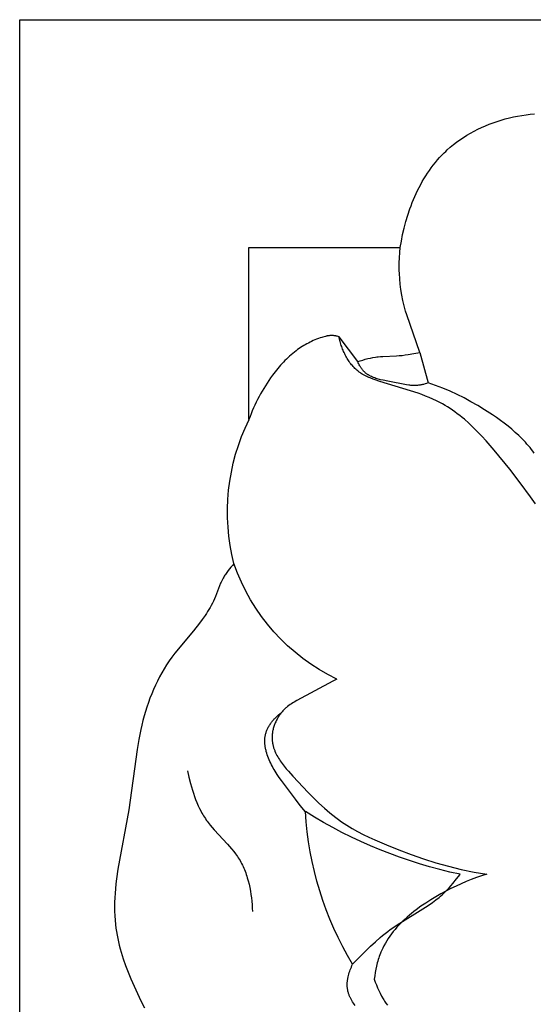
# Model space of a CAD drawing. Extents: x 1.1 to 21.7, y 0.6 to 17.6.
# Drawn here: x 3.9 to 4.8, y 8.3 to 10 of the extents above; entities that cross this region are included whole.
import ezdxf

# ---------------------------------------------------------------- set-up
doc = ezdxf.new("R2010")
doc.units = 0
doc.header["$MEASUREMENT"] = 0
doc.layers.get('0').update_dxf_attribs({"lineweight": 25})

# ---------------------------------------------------------------- blocks, each defined once
blk = doc.blocks.new('ROSGV282-Front')
for p, q in [((1.9685, 3.937), (-1.9685, 3.937)), ((1.9685, 0), (1.9685, 3.937)), ((1.0495, 3.7668), (1.0419, 3.7676)), ((1.057, 3.7659), (1.0495, 3.7668)), ((1.0646, 3.7648), (1.057, 3.7659)), ((1.0721, 3.7634), (1.0646, 3.7648)), ((1.0795, 3.7619), (1.0721, 3.7634)), ((1.087, 3.7602), (1.0795, 3.7619)), ((1.0943, 3.7583), (1.087, 3.7602)), ((1.1016, 3.7563), (1.0943, 3.7583)), ((1.1089, 3.754), (1.1016, 3.7563)), ((1.116, 3.7515), (1.1089, 3.754)), ((1.1231, 3.7489), (1.116, 3.7515)), ((1.1301, 3.746), (1.1231, 3.7489)), ((1.137, 3.743), (1.1301, 3.746)), ((1.1438, 3.7398), (1.137, 3.743)), ((1.1505, 3.7364), (1.1438, 3.7398)), ((1.157, 3.7328), (1.1505, 3.7364)), ((1.1634, 3.729), (1.157, 3.7328)), ((1.1697, 3.7251), (1.1634, 3.729)), ((1.1759, 3.7209), (1.1697, 3.7251)), ((1.1819, 3.7166), (1.1759, 3.7209)), ((1.1877, 3.7121), (1.1819, 3.7166)), ((1.1934, 3.7074), (1.1877, 3.7121)), ((1.1989, 3.7026), (1.1934, 3.7074)), ((1.2016, 3.7), (1.1989, 3.7026)), ((1.2043, 3.6975), (1.2016, 3.7)), ((1.2084, 3.6933), (1.2043, 3.6975)), ((1.2125, 3.689), (1.2084, 3.6933)), ((1.2164, 3.6845), (1.2125, 3.689)), ((1.2202, 3.68), (1.2164, 3.6845)), ((1.2239, 3.6754), (1.2202, 3.68)), ((1.2275, 3.6706), (1.2239, 3.6754)), ((1.231, 3.6658), (1.2275, 3.6706)), ((1.2343, 3.6609), (1.231, 3.6658)), ((1.2376, 3.6559), (1.2343, 3.6609)), ((1.2407, 3.6508), (1.2376, 3.6559)), ((1.2437, 3.6457), (1.2407, 3.6508)), ((1.2466, 3.6404), (1.2437, 3.6457)), ((1.2494, 3.6351), (1.2466, 3.6404)), ((1.2521, 3.6298), (1.2494, 3.6351)), ((1.2547, 3.6243), (1.2521, 3.6298)), ((1.2572, 3.6189), (1.2547, 3.6243)), ((1.2595, 3.6133), (1.2572, 3.6189)), ((1.2618, 3.6078), (1.2595, 3.6133)), ((1.264, 3.6021), (1.2618, 3.6078)), ((1.2661, 3.5965), (1.264, 3.6021)), ((1.2699, 3.585), (1.2661, 3.5965)), ((1.2734, 3.5735), (1.2699, 3.585)), ((1.2764, 3.5619), (1.2734, 3.5735)), ((1.2791, 3.5503), (1.2764, 3.5619)), ((1.2814, 3.5386), (1.2791, 3.5503)), ((1.2834, 3.527), (1.2814, 3.5386)), ((1.5557, 3.527), (1.2834, 3.527)), ((1.2843, 3.5178), (1.2834, 3.527)), ((1.285, 3.5086), (1.2843, 3.5178)), ((1.5557, 3.2171), (1.5557, 3.527)), ((1.2853, 3.4994), (1.285, 3.5086)), ((1.2853, 3.4902), (1.2853, 3.4994)), ((1.2844, 3.4705), (1.285, 3.4804)), ((1.285, 3.4804), (1.2852, 3.4853)), ((1.2852, 3.4853), (1.2853, 3.4902)), ((1.2821, 3.451), (1.2834, 3.4607)), ((1.2834, 3.4607), (1.2844, 3.4705)), ((1.2786, 3.4316), (1.2805, 3.4413)), ((1.2805, 3.4413), (1.2821, 3.451)), ((1.2738, 3.4125), (1.2763, 3.422)), ((1.2763, 3.422), (1.2786, 3.4316)), ((1.2484, 3.3378), (1.2717, 3.4056)), ((1.2717, 3.4056), (1.2738, 3.4125)), ((1.401, 3.3679), (1.4018, 3.368)), ((1.4018, 3.368), (1.4026, 3.3681)), ((1.4026, 3.3681), (1.4035, 3.3682)), ((1.4035, 3.3682), (1.4043, 3.3683)), ((1.4043, 3.3683), (1.4051, 3.3683)), ((1.4051, 3.3683), (1.406, 3.3684)), ((1.406, 3.3684), (1.4068, 3.3684)), ((1.4068, 3.3684), (1.4079, 3.3683)), ((1.4079, 3.3683), (1.4091, 3.3683)), ((1.4091, 3.3683), (1.4102, 3.3682)), ((1.4102, 3.3682), (1.4113, 3.3681)), ((1.4113, 3.3681), (1.4125, 3.368)), ((1.3598, 3.3215), (1.3936, 3.3663)), ((1.3888, 3.3485), (1.3896, 3.3507)), ((1.3896, 3.3507), (1.3903, 3.3529)), ((1.3903, 3.3529), (1.3909, 3.3551)), ((1.3909, 3.3551), (1.3916, 3.3574)), ((1.3916, 3.3574), (1.3921, 3.3596)), ((1.3921, 3.3596), (1.3927, 3.3618)), ((1.3927, 3.3618), (1.3932, 3.364)), ((1.3932, 3.364), (1.3936, 3.3663)), ((1.3936, 3.3663), (1.3952, 3.3667)), ((1.3952, 3.3667), (1.3969, 3.3671)), ((1.3969, 3.3671), (1.3985, 3.3675)), ((1.3985, 3.3675), (1.3993, 3.3677)), ((1.3993, 3.3677), (1.4002, 3.3678)), ((1.4002, 3.3678), (1.401, 3.3679)), ((1.4125, 3.368), (1.4136, 3.3678)), ((1.4136, 3.3678), (1.4147, 3.3676)), ((1.4147, 3.3676), (1.4158, 3.3674)), ((1.4158, 3.3674), (1.4169, 3.3671)), ((1.4169, 3.3671), (1.418, 3.3669)), ((1.418, 3.3669), (1.4203, 3.3663)), ((1.4203, 3.3663), (1.4225, 3.3657)), ((1.4225, 3.3657), (1.4246, 3.365)), ((1.4246, 3.365), (1.4278, 3.364)), ((1.4278, 3.364), (1.4308, 3.3629)), ((1.4308, 3.3629), (1.4339, 3.3617)), ((1.4339, 3.3617), (1.4369, 3.3605)), ((1.4369, 3.3605), (1.4399, 3.3592)), ((1.4399, 3.3592), (1.4429, 3.3578)), ((1.4429, 3.3578), (1.4458, 3.3564)), ((1.4458, 3.3564), (1.4487, 3.3549)), ((1.4487, 3.3549), (1.4516, 3.3534)), ((1.4516, 3.3534), (1.4544, 3.3518)), ((1.4544, 3.3518), (1.4572, 3.3502)), ((1.2484, 3.3378), (1.2331, 3.2831)), ((1.2588, 3.3359), (1.2484, 3.3378)), ((1.2693, 3.3341), (1.2588, 3.3359)), ((1.2745, 3.3334), (1.2693, 3.3341)), ((1.2798, 3.3327), (1.2745, 3.3334)), ((1.2851, 3.3322), (1.2798, 3.3327)), ((1.3813, 3.3313), (1.3824, 3.3334)), ((1.3824, 3.3334), (1.3834, 3.3355)), ((1.3834, 3.3355), (1.3844, 3.3376)), ((1.3844, 3.3376), (1.3854, 3.3398)), ((1.3854, 3.3398), (1.3863, 3.3419)), ((1.3863, 3.3419), (1.3872, 3.3441)), ((1.3872, 3.3441), (1.388, 3.3463)), ((1.388, 3.3463), (1.3888, 3.3485)), ((1.4572, 3.3502), (1.46, 3.3484)), ((1.46, 3.3484), (1.4627, 3.3467)), ((1.4627, 3.3467), (1.4654, 3.3449)), ((1.4654, 3.3449), (1.4681, 3.343)), ((1.4681, 3.343), (1.4707, 3.3411)), ((1.4707, 3.3411), (1.4737, 3.3387)), ((1.4737, 3.3387), (1.4767, 3.3363)), ((1.4767, 3.3363), (1.4797, 3.3338)), ((1.4797, 3.3338), (1.4825, 3.3313)), ((1.2904, 3.3318), (1.2851, 3.3322)), ((1.315, 3.3307), (1.2904, 3.3318)), ((1.3191, 3.3305), (1.315, 3.3307)), ((1.3232, 3.3301), (1.3191, 3.3305)), ((1.3255, 3.3298), (1.3232, 3.3301)), ((1.3279, 3.3295), (1.3255, 3.3298)), ((1.3325, 3.3287), (1.3279, 3.3295)), ((1.3371, 3.3278), (1.3325, 3.3287)), ((1.3417, 3.3268), (1.3371, 3.3278)), ((1.3463, 3.3256), (1.3417, 3.3268)), ((1.3508, 3.3243), (1.3463, 3.3256)), ((1.3553, 3.323), (1.3508, 3.3243)), ((1.3598, 3.3215), (1.3553, 3.323)), ((1.3561, 3.3138), (1.3571, 3.3157)), ((1.3571, 3.3157), (1.358, 3.3176)), ((1.358, 3.3176), (1.3589, 3.3195)), ((1.3589, 3.3195), (1.3598, 3.3215)), ((1.3696, 3.3142), (1.3711, 3.3159)), ((1.3711, 3.3159), (1.3725, 3.3177)), ((1.3725, 3.3177), (1.3739, 3.3195)), ((1.3739, 3.3195), (1.3752, 3.3214)), ((1.3752, 3.3214), (1.3765, 3.3233)), ((1.3765, 3.3233), (1.3778, 3.3253)), ((1.3778, 3.3253), (1.379, 3.3273)), ((1.379, 3.3273), (1.3802, 3.3293)), ((1.3802, 3.3293), (1.3813, 3.3313)), ((1.4825, 3.3313), (1.4854, 3.3287)), ((1.4854, 3.3287), (1.4881, 3.326)), ((1.4881, 3.326), (1.4909, 3.3233)), ((1.4909, 3.3233), (1.4936, 3.3205)), ((1.4936, 3.3205), (1.4988, 3.3148)), ((1.4988, 3.3148), (1.5038, 3.309)), ((1.3398, 3.2969), (1.3407, 3.2974)), ((1.3407, 3.2974), (1.3415, 3.2979)), ((1.3415, 3.2979), (1.3424, 3.2985)), ((1.3424, 3.2985), (1.3432, 3.2991)), ((1.3432, 3.2991), (1.3441, 3.2997)), ((1.3441, 3.2997), (1.3449, 3.3003)), ((1.3449, 3.3003), (1.3457, 3.3009)), ((1.3457, 3.3009), (1.3465, 3.3016)), ((1.3465, 3.3016), (1.3472, 3.3023)), ((1.3472, 3.3023), (1.348, 3.303)), ((1.3472, 3.2964), (1.3495, 3.2977)), ((1.348, 3.303), (1.3487, 3.3037)), ((1.3487, 3.3037), (1.3494, 3.3044)), ((1.3494, 3.3044), (1.3501, 3.3052)), ((1.3495, 3.2977), (1.3518, 3.299)), ((1.3501, 3.3052), (1.3508, 3.3059)), ((1.3508, 3.3059), (1.3515, 3.3067)), ((1.3515, 3.3067), (1.3521, 3.3076)), ((1.3518, 3.299), (1.354, 3.3003)), ((1.3521, 3.3076), (1.3527, 3.3084)), ((1.3527, 3.3084), (1.3533, 3.3093)), ((1.3533, 3.3093), (1.3539, 3.3101)), ((1.3539, 3.3101), (1.3545, 3.311)), ((1.354, 3.3003), (1.355, 3.3011)), ((1.3545, 3.311), (1.355, 3.3119)), ((1.355, 3.3119), (1.3556, 3.3128)), ((1.355, 3.3011), (1.3561, 3.3018)), ((1.3556, 3.3128), (1.3561, 3.3138)), ((1.3561, 3.3018), (1.3571, 3.3025)), ((1.3571, 3.3025), (1.3582, 3.3033)), ((1.3582, 3.3033), (1.3599, 3.3047)), ((1.3599, 3.3047), (1.3617, 3.3061)), ((1.3617, 3.3061), (1.3633, 3.3076)), ((1.3633, 3.3076), (1.365, 3.3092)), ((1.365, 3.3092), (1.3666, 3.3108)), ((1.3666, 3.3108), (1.3681, 3.3125)), ((1.3681, 3.3125), (1.3696, 3.3142)), ((1.5038, 3.309), (1.5087, 3.3029)), ((1.5087, 3.3029), (1.5134, 3.2968)), ((1.2198, 3.2786), (1.2264, 3.2809)), ((1.2264, 3.2809), (1.2331, 3.2831)), ((1.2331, 3.2831), (1.2359, 3.2821)), ((1.2359, 3.2821), (1.2388, 3.2813)), ((1.2388, 3.2813), (1.2417, 3.2805)), ((1.2417, 3.2805), (1.2432, 3.2802)), ((1.2432, 3.2802), (1.2447, 3.2798)), ((1.2447, 3.2798), (1.2461, 3.2795)), ((1.2461, 3.2795), (1.2476, 3.2793)), ((1.2511, 3.2644), (1.3203, 3.2858)), ((1.2681, 3.2791), (1.2719, 3.2797)), ((1.2719, 3.2797), (1.3055, 3.2861)), ((1.3055, 3.2861), (1.3144, 3.2878)), ((1.3144, 3.2878), (1.3188, 3.2889)), ((1.3188, 3.2889), (1.3209, 3.2894)), ((1.3203, 3.2858), (1.3304, 3.2892)), ((1.3209, 3.2894), (1.323, 3.29)), ((1.323, 3.29), (1.3252, 3.2906)), ((1.3252, 3.2906), (1.3272, 3.2913)), ((1.3272, 3.2913), (1.3293, 3.292)), ((1.3293, 3.292), (1.3313, 3.2928)), ((1.3304, 3.2892), (1.3353, 3.291)), ((1.3313, 3.2928), (1.3332, 3.2936)), ((1.3332, 3.2936), (1.3352, 3.2944)), ((1.3352, 3.2944), (1.3371, 3.2954)), ((1.3353, 3.291), (1.3378, 3.292)), ((1.3371, 3.2954), (1.338, 3.2958)), ((1.3378, 3.292), (1.3402, 3.293)), ((1.338, 3.2958), (1.3389, 3.2963)), ((1.3389, 3.2963), (1.3398, 3.2969)), ((1.3402, 3.293), (1.3426, 3.2941)), ((1.3426, 3.2941), (1.3449, 3.2952)), ((1.3449, 3.2952), (1.3472, 3.2964)), ((1.5134, 3.2968), (1.5167, 3.2922)), ((1.5167, 3.2922), (1.52, 3.2875)), ((1.52, 3.2875), (1.5232, 3.2828)), ((1.5232, 3.2828), (1.5262, 3.2781)), ((1.1685, 3.256), (1.1811, 3.2623)), ((1.1811, 3.2623), (1.1938, 3.2681)), ((1.1938, 3.2681), (1.2067, 3.2736)), ((1.2067, 3.2736), (1.2132, 3.2761)), ((1.2132, 3.2761), (1.2198, 3.2786)), ((1.2378, 3.2595), (1.2444, 3.262)), ((1.2444, 3.262), (1.2511, 3.2644)), ((1.2476, 3.2793), (1.2491, 3.279)), ((1.2491, 3.279), (1.2506, 3.2788)), ((1.2506, 3.2788), (1.2521, 3.2787)), ((1.2521, 3.2787), (1.2536, 3.2786)), ((1.2536, 3.2786), (1.255, 3.2785)), ((1.255, 3.2785), (1.2565, 3.2784)), ((1.2565, 3.2784), (1.2585, 3.2784)), ((1.2585, 3.2784), (1.2604, 3.2784)), ((1.2604, 3.2784), (1.2623, 3.2785)), ((1.2623, 3.2785), (1.2642, 3.2787)), ((1.2642, 3.2787), (1.2661, 3.2789)), ((1.2661, 3.2789), (1.2681, 3.2791)), ((1.5262, 3.2781), (1.5292, 3.2733)), ((1.5292, 3.2733), (1.5321, 3.2684)), ((1.5321, 3.2684), (1.5349, 3.2635)), ((1.5349, 3.2635), (1.5376, 3.2585)), ((1.1439, 3.2423), (1.1561, 3.2493)), ((1.1561, 3.2493), (1.1685, 3.256)), ((1.2028, 3.2426), (1.2074, 3.2453)), ((1.2074, 3.2453), (1.2121, 3.2479)), ((1.2121, 3.2479), (1.2184, 3.251)), ((1.2184, 3.251), (1.2248, 3.254)), ((1.2248, 3.254), (1.2312, 3.2568)), ((1.2312, 3.2568), (1.2378, 3.2595)), ((1.5376, 3.2585), (1.5403, 3.2535)), ((1.5403, 3.2535), (1.5428, 3.2484)), ((1.5428, 3.2484), (1.5452, 3.2433)), ((1.1172, 3.2255), (1.1317, 3.2349)), ((1.1317, 3.2349), (1.1439, 3.2423)), ((1.1764, 3.2244), (1.1807, 3.2277)), ((1.1807, 3.2277), (1.185, 3.2309)), ((1.185, 3.2309), (1.1894, 3.234)), ((1.1894, 3.234), (1.1938, 3.237)), ((1.1938, 3.237), (1.1983, 3.2399)), ((1.1983, 3.2399), (1.2028, 3.2426)), ((1.5452, 3.2433), (1.5475, 3.2381)), ((1.5475, 3.2381), (1.5497, 3.2329)), ((1.5497, 3.2329), (1.5518, 3.2277)), ((1.5518, 3.2277), (1.5538, 3.2224)), ((1.0894, 3.2052), (1.0962, 3.2105)), ((1.0962, 3.2105), (1.1031, 3.2157)), ((1.1031, 3.2157), (1.1101, 3.2207)), ((1.1101, 3.2207), (1.1172, 3.2255)), ((1.1519, 3.203), (1.1598, 3.2104)), ((1.1598, 3.2104), (1.168, 3.2176)), ((1.168, 3.2176), (1.1722, 3.221)), ((1.1722, 3.221), (1.1764, 3.2244)), ((1.5538, 3.2224), (1.5557, 3.2171)), ((1.07, 3.1883), (1.0763, 3.1941)), ((1.0763, 3.1941), (1.0828, 3.1997)), ((1.0828, 3.1997), (1.0894, 3.2052)), ((1.1364, 3.1873), (1.1441, 3.1952)), ((1.1441, 3.1952), (1.1519, 3.203)), ((1.0525, 3.1698), (1.0553, 3.173)), ((1.0553, 3.173), (1.0581, 3.1762)), ((1.0581, 3.1762), (1.0639, 3.1823)), ((1.0639, 3.1823), (1.07, 3.1883)), ((1.1143, 3.1623), (1.1289, 3.1791)), ((1.1289, 3.1791), (1.1364, 3.1873)), ((1.0421, 3.1566), (1.0446, 3.16)), ((1.0446, 3.16), (1.0471, 3.1633)), ((1.0471, 3.1633), (1.0498, 3.1666)), ((1.0498, 3.1666), (1.0525, 3.1698)), ((1.0864, 3.1277), (1.1143, 3.1623)), ((1.0674, 3.103), (1.0864, 3.1277)), ((1.049, 3.0782), (1.0674, 3.103)), ((1.0402, 3.0657), (1.049, 3.0782)), ((1.5828, 2.9577), (1.5855, 2.9547)), ((1.5855, 2.9547), (1.5882, 2.9516)), ((1.5882, 2.9516), (1.5908, 2.9485)), ((1.5908, 2.9485), (1.5933, 2.9452)), ((1.5933, 2.9452), (1.5957, 2.9419)), ((1.5957, 2.9419), (1.5969, 2.9402)), ((1.5969, 2.9402), (1.598, 2.9385)), ((1.598, 2.9385), (1.5991, 2.9368)), ((1.5991, 2.9368), (1.6002, 2.9351)), ((1.6002, 2.9351), (1.6012, 2.9333)), ((1.6012, 2.9333), (1.6022, 2.9315)), ((1.6022, 2.9315), (1.6034, 2.9293)), ((1.6034, 2.9293), (1.6045, 2.927)), ((1.6045, 2.927), (1.6056, 2.9247)), ((1.6056, 2.9247), (1.6067, 2.9224)), ((1.6067, 2.9224), (1.6086, 2.9177)), ((1.6086, 2.9177), (1.616, 2.8988)), ((1.616, 2.8988), (1.618, 2.8941)), ((1.618, 2.8941), (1.6197, 2.8902)), ((1.6197, 2.8902), (1.6216, 2.8864)), ((1.6216, 2.8864), (1.6236, 2.8826)), ((1.6236, 2.8826), (1.6257, 2.8788)), ((1.6257, 2.8788), (1.6278, 2.8751)), ((1.6278, 2.8751), (1.6301, 2.8715)), ((1.6301, 2.8715), (1.6324, 2.8679)), ((1.6324, 2.8679), (1.6348, 2.8643)), ((1.6348, 2.8643), (1.6397, 2.8573)), ((1.6397, 2.8573), (1.6449, 2.8504)), ((1.6449, 2.8504), (1.6558, 2.8369)), ((1.6558, 2.8369), (1.6892, 2.7965)), ((1.6892, 2.7965), (1.6945, 2.7896)), ((1.6945, 2.7896), (1.6996, 2.7825)), ((1.6996, 2.7825), (1.7042, 2.7756)), ((1.7042, 2.7756), (1.7087, 2.7684)), ((1.7087, 2.7684), (1.7129, 2.7612)), ((1.3977, 2.7499), (1.405, 2.7463)), ((1.7129, 2.7612), (1.7169, 2.7538)), ((1.7169, 2.7538), (1.7207, 2.7464)), ((1.405, 2.7463), (1.4697, 2.7112)), ((1.7207, 2.7464), (1.7243, 2.7388)), ((1.7243, 2.7388), (1.7277, 2.7311)), ((1.7277, 2.7311), (1.7309, 2.7233)), ((1.7309, 2.7233), (1.734, 2.7155)), ((1.734, 2.7155), (1.7368, 2.7076)), ((1.4697, 2.7112), (1.4746, 2.7085)), ((1.4746, 2.7085), (1.477, 2.707)), ((1.477, 2.707), (1.4793, 2.7055)), ((1.4793, 2.7055), (1.4816, 2.704)), ((1.4816, 2.704), (1.4839, 2.7024)), ((1.4839, 2.7024), (1.4861, 2.7007)), ((1.4861, 2.7007), (1.4872, 2.6998)), ((1.4872, 2.6998), (1.4883, 2.6989)), ((1.4883, 2.6989), (1.4894, 2.698)), ((1.4894, 2.698), (1.4904, 2.6971)), ((1.4904, 2.6971), (1.4914, 2.6961)), ((1.4914, 2.6961), (1.4924, 2.6951)), ((1.4924, 2.6951), (1.4937, 2.6938)), ((1.7368, 2.7076), (1.7395, 2.6996)), ((1.7395, 2.6996), (1.742, 2.6916)), ((1.4937, 2.6938), (1.4949, 2.6925)), ((1.4949, 2.6925), (1.4961, 2.6912)), ((1.4961, 2.6912), (1.4972, 2.6898)), ((1.4972, 2.6898), (1.4983, 2.6884)), ((1.5, 2.6875), (1.4976, 2.6894)), ((1.4983, 2.6884), (1.4994, 2.687)), ((1.4994, 2.687), (1.5005, 2.6855)), ((1.5023, 2.6856), (1.5, 2.6875)), ((1.5005, 2.6855), (1.5015, 2.684)), ((1.5015, 2.684), (1.5025, 2.6825)), ((1.5046, 2.6836), (1.5023, 2.6856)), ((1.5025, 2.6825), (1.5034, 2.681)), ((1.5034, 2.681), (1.5043, 2.6794)), ((1.5043, 2.6794), (1.5052, 2.6778)), ((1.5069, 2.6814), (1.5046, 2.6836)), ((1.5052, 2.6778), (1.5061, 2.6762)), ((1.509, 2.6792), (1.5069, 2.6814)), ((1.5101, 2.6781), (1.509, 2.6792)), ((1.5111, 2.6769), (1.5101, 2.6781)), ((1.5122, 2.6758), (1.5111, 2.6769)), ((1.742, 2.6916), (1.7444, 2.6835)), ((1.7444, 2.6835), (1.7466, 2.6753)), ((1.5061, 2.6762), (1.5069, 2.6746)), ((1.5069, 2.6746), (1.5076, 2.6729)), ((1.5076, 2.6729), (1.5084, 2.6713)), ((1.5084, 2.6713), (1.5091, 2.6696)), ((1.5091, 2.6696), (1.5097, 2.6679)), ((1.5097, 2.6679), (1.5103, 2.6662)), ((1.5103, 2.6662), (1.5109, 2.6645)), ((1.5109, 2.6645), (1.5114, 2.6628)), ((1.5114, 2.6628), (1.5119, 2.6611)), ((1.5119, 2.6611), (1.5123, 2.6593)), ((1.5132, 2.6746), (1.5122, 2.6758)), ((1.5123, 2.6593), (1.5127, 2.6576)), ((1.5141, 2.6734), (1.5132, 2.6746)), ((1.5151, 2.6722), (1.5141, 2.6734)), ((1.516, 2.6709), (1.5151, 2.6722)), ((1.5169, 2.6697), (1.516, 2.6709)), ((1.5178, 2.6684), (1.5169, 2.6697)), ((1.5186, 2.6671), (1.5178, 2.6684)), ((1.5194, 2.6658), (1.5186, 2.6671)), ((1.5202, 2.6645), (1.5194, 2.6658)), ((1.5209, 2.6632), (1.5202, 2.6645)), ((1.5216, 2.6618), (1.5209, 2.6632)), ((1.5223, 2.6605), (1.5216, 2.6618)), ((1.5229, 2.6591), (1.5223, 2.6605)), ((1.5235, 2.6577), (1.5229, 2.6591)), ((1.7466, 2.6753), (1.7486, 2.6672)), ((1.7486, 2.6672), (1.7505, 2.659)), ((1.7505, 2.659), (1.7541, 2.641)), ((1.5127, 2.6576), (1.5131, 2.6559)), ((1.5131, 2.6559), (1.5133, 2.6541)), ((1.5133, 2.6541), (1.5136, 2.6524)), ((1.5136, 2.6524), (1.5138, 2.6506)), ((1.5138, 2.6506), (1.514, 2.6489)), ((1.514, 2.6489), (1.5141, 2.6472)), ((1.5141, 2.6424), (1.514, 2.641)), ((1.5141, 2.6472), (1.5141, 2.6455)), ((1.5141, 2.6455), (1.5141, 2.6438)), ((1.5141, 2.6438), (1.5141, 2.6424)), ((1.5241, 2.6563), (1.5235, 2.6577)), ((1.5246, 2.6549), (1.5241, 2.6563)), ((1.525, 2.6535), (1.5246, 2.6549)), ((1.5255, 2.6521), (1.525, 2.6535)), ((1.5258, 2.6506), (1.5255, 2.6521)), ((1.5262, 2.6491), (1.5258, 2.6506)), ((1.5265, 2.6476), (1.5262, 2.6491)), ((1.5267, 2.6461), (1.5265, 2.6476)), ((1.5269, 2.6446), (1.5267, 2.6461)), ((1.5271, 2.6431), (1.5269, 2.6446)), ((1.5272, 2.6415), (1.5271, 2.6431)), ((1.5272, 2.64), (1.5272, 2.6415)), ((1.5104, 2.6238), (1.5099, 2.6225)), ((1.5108, 2.6251), (1.5104, 2.6238)), ((1.5113, 2.6264), (1.5108, 2.6251)), ((1.5117, 2.6277), (1.5113, 2.6264)), ((1.512, 2.629), (1.5117, 2.6277)), ((1.5124, 2.6303), (1.512, 2.629)), ((1.5127, 2.6316), (1.5124, 2.6303)), ((1.513, 2.6329), (1.5127, 2.6316)), ((1.5132, 2.6343), (1.513, 2.6329)), ((1.5134, 2.6356), (1.5132, 2.6343)), ((1.5136, 2.6369), (1.5134, 2.6356)), ((1.5138, 2.6383), (1.5136, 2.6369)), ((1.5139, 2.6396), (1.5138, 2.6383)), ((1.514, 2.641), (1.5139, 2.6396)), ((1.5254, 2.6229), (1.5257, 2.6245)), ((1.5257, 2.6245), (1.526, 2.626)), ((1.526, 2.626), (1.5263, 2.6276)), ((1.5263, 2.6276), (1.5266, 2.6292)), ((1.5266, 2.6292), (1.5268, 2.6307)), ((1.5268, 2.6307), (1.5269, 2.6323)), ((1.5269, 2.6323), (1.5271, 2.6338)), ((1.5271, 2.6338), (1.5272, 2.6354)), ((1.5272, 2.6385), (1.5272, 2.64)), ((1.5272, 2.6369), (1.5272, 2.6385)), ((1.5272, 2.6354), (1.5272, 2.6369)), ((1.7541, 2.641), (1.7573, 2.623)), ((1.5025, 2.6075), (1.501, 2.605)), ((1.5039, 2.6099), (1.5025, 2.6075)), ((1.5053, 2.6124), (1.5039, 2.6099)), ((1.5066, 2.6149), (1.5053, 2.6124)), ((1.5078, 2.6174), (1.5066, 2.6149)), ((1.5089, 2.6199), (1.5078, 2.6174)), ((1.5094, 2.6212), (1.5089, 2.6199)), ((1.5099, 2.6225), (1.5094, 2.6212)), ((1.5194, 2.6047), (1.5206, 2.6077)), ((1.5206, 2.6077), (1.5217, 2.6107)), ((1.5217, 2.6107), (1.5228, 2.6137)), ((1.5228, 2.6137), (1.5238, 2.6167)), ((1.5238, 2.6167), (1.5246, 2.6198)), ((1.5246, 2.6198), (1.525, 2.6214)), ((1.525, 2.6214), (1.5254, 2.6229)), ((1.7573, 2.623), (1.7722, 2.5145)), ((1.4887, 2.5885), (1.4848, 2.5839)), ((1.4925, 2.5931), (1.4887, 2.5885)), ((1.496, 2.5978), (1.4925, 2.5931)), ((1.4977, 2.6002), (1.496, 2.5978)), ((1.4994, 2.6026), (1.4977, 2.6002)), ((1.501, 2.605), (1.4994, 2.6026)), ((1.5102, 2.5869), (1.5119, 2.5898)), ((1.5119, 2.5898), (1.5135, 2.5927)), ((1.5135, 2.5927), (1.5151, 2.5957)), ((1.5151, 2.5957), (1.5166, 2.5987)), ((1.5166, 2.5987), (1.5181, 2.6018)), ((1.5181, 2.6018), (1.5194, 2.6047)), ((1.4767, 2.5749), (1.449, 2.5458)), ((1.4848, 2.5839), (1.4767, 2.5749)), ((1.4974, 2.5676), (1.5012, 2.573)), ((1.5012, 2.573), (1.5049, 2.5784)), ((1.5049, 2.5784), (1.5085, 2.584)), ((1.5085, 2.584), (1.5102, 2.5869)), ((1.6638, 2.5733), (1.6609, 2.5617)), ((1.6663, 2.585), (1.6638, 2.5733)), ((1.4722, 2.5338), (1.4974, 2.5676)), ((1.6593, 2.5559), (1.6576, 2.5501)), ((1.6609, 2.5617), (1.6593, 2.5559)), ((1.4394, 2.5361), (1.4297, 2.5268)), ((1.449, 2.5458), (1.4394, 2.5361)), ((1.6538, 2.5387), (1.6517, 2.5331)), ((1.6558, 2.5444), (1.6538, 2.5387)), ((1.6576, 2.5501), (1.6558, 2.5444)), ((1.4199, 2.5178), (1.4149, 2.5134)), ((1.4297, 2.5268), (1.4199, 2.5178)), ((1.454, 2.5112), (1.4633, 2.5224)), ((1.4633, 2.5224), (1.4722, 2.5338)), ((1.6471, 2.522), (1.6445, 2.5167)), ((1.6495, 2.5275), (1.6471, 2.522)), ((1.6517, 2.5331), (1.6495, 2.5275)), ((1.3996, 2.501), (1.3943, 2.497)), ((1.4048, 2.505), (1.3996, 2.501)), ((1.4099, 2.5091), (1.4048, 2.505)), ((1.4149, 2.5134), (1.4099, 2.5091)), ((1.6358, 2.5012), (1.6342, 2.4987)), ((1.6374, 2.5037), (1.6358, 2.5012)), ((1.6389, 2.5062), (1.6374, 2.5037)), ((1.6404, 2.5088), (1.6389, 2.5062)), ((1.6418, 2.5114), (1.6404, 2.5088)), ((1.6445, 2.5167), (1.6418, 2.5114)), ((1.7722, 2.5145), (1.7916, 2.408)), ((1.3748, 2.4841), (1.3699, 2.4812)), ((1.3795, 2.4871), (1.3748, 2.4841)), ((1.3842, 2.4901), (1.3795, 2.4871)), ((1.3889, 2.4932), (1.3842, 2.4901)), ((1.3943, 2.497), (1.3889, 2.4932)), ((1.6219, 2.4826), (1.6181, 2.4783)), ((1.6256, 2.4871), (1.6219, 2.4826)), ((1.6292, 2.4916), (1.6256, 2.4871)), ((1.6309, 2.4939), (1.6292, 2.4916)), ((1.6325, 2.4962), (1.6309, 2.4939)), ((1.6342, 2.4987), (1.6325, 2.4962)), ((1.3397, 2.4654), (1.3293, 2.4605)), ((1.35, 2.4704), (1.3397, 2.4654)), ((1.3601, 2.4757), (1.35, 2.4704)), ((1.3699, 2.4812), (1.3601, 2.4757)), ((1.6181, 2.4783), (1.5945, 2.4528)), ((1.3082, 2.4514), (1.2862, 2.4425)), ((1.3293, 2.4605), (1.3082, 2.4514)), ((1.5906, 2.4485), (1.5869, 2.4442)), ((1.5945, 2.4528), (1.5906, 2.4485)), ((1.2639, 2.4341), (1.2416, 2.4264)), ((1.2862, 2.4425), (1.2639, 2.4341)), ((1.5765, 2.4306), (1.5749, 2.4282)), ((1.5781, 2.4329), (1.5765, 2.4306)), ((1.5797, 2.4352), (1.5781, 2.4329)), ((1.5832, 2.4397), (1.5797, 2.4352)), ((1.5869, 2.4442), (1.5832, 2.4397)), ((1.1964, 2.413), (1.1735, 2.4074)), ((1.2191, 2.4194), (1.1964, 2.413)), ((1.2416, 2.4264), (1.2191, 2.4194)), ((1.5662, 2.4125), (1.565, 2.4097)), ((1.5675, 2.4152), (1.5662, 2.4125)), ((1.5689, 2.4179), (1.5675, 2.4152)), ((1.5703, 2.4206), (1.5689, 2.4179)), ((1.5718, 2.4232), (1.5703, 2.4206)), ((1.5734, 2.4258), (1.5718, 2.4232)), ((1.5749, 2.4282), (1.5734, 2.4258)), ((1.139, 2.4004), (1.1274, 2.3985)), ((1.1274, 2.3985), (1.1369, 2.3956)), ((1.1369, 2.3956), (1.1463, 2.3925)), ((1.1505, 2.4025), (1.139, 2.4004)), ((1.1735, 2.4074), (1.1505, 2.4025)), ((1.1819, 2.3901), (1.1756, 2.3984)), ((1.5596, 2.3954), (1.5587, 2.3924)), ((1.5606, 2.3983), (1.5596, 2.3954)), ((1.5616, 2.4012), (1.5606, 2.3983)), ((1.5627, 2.404), (1.5616, 2.4012)), ((1.5638, 2.4069), (1.5627, 2.404)), ((1.565, 2.4097), (1.5638, 2.4069)), ((1.7916, 2.408), (1.7942, 2.3902)), ((1.1463, 2.3925), (1.1556, 2.3891)), ((1.1556, 2.3891), (1.1648, 2.3854)), ((1.1648, 2.3854), (1.174, 2.3815)), ((1.174, 2.3815), (1.183, 2.3773)), ((1.1885, 2.382), (1.1819, 2.3901)), ((1.183, 2.3773), (1.1921, 2.3728)), ((1.1918, 2.3781), (1.1885, 2.382)), ((1.1953, 2.3742), (1.1918, 2.3781)), ((1.5555, 2.3805), (1.5542, 2.3744)), ((1.557, 2.3865), (1.5555, 2.3805)), ((1.5587, 2.3924), (1.557, 2.3865)), ((1.7942, 2.3902), (1.7952, 2.3812)), ((1.7952, 2.3812), (1.7962, 2.3722)), ((1.1921, 2.3728), (1.2011, 2.3682)), ((1.1989, 2.3704), (1.1953, 2.3742)), ((1.2025, 2.3668), (1.1989, 2.3704)), ((1.2011, 2.3682), (1.2103, 2.3632)), ((1.2052, 2.3642), (1.2025, 2.3668)), ((1.208, 2.3617), (1.2052, 2.3642)), ((1.2108, 2.3593), (1.208, 2.3617)), ((1.2103, 2.3632), (1.2195, 2.3579)), ((1.2136, 2.3569), (1.2108, 2.3593)), ((1.2195, 2.3579), (1.2285, 2.3525)), ((1.5521, 2.3621), (1.5513, 2.356)), ((1.5531, 2.3683), (1.5521, 2.3621)), ((1.5542, 2.3744), (1.5531, 2.3683)), ((1.7962, 2.3722), (1.7968, 2.3642)), ((1.7968, 2.3642), (1.7973, 2.3561)), ((1.2195, 2.3523), (1.2136, 2.3569)), ((1.2255, 2.3478), (1.2195, 2.3523)), ((1.2316, 2.3435), (1.2255, 2.3478)), ((1.2285, 2.3525), (1.2374, 2.3467)), ((1.2378, 2.3394), (1.2316, 2.3435)), ((1.2374, 2.3467), (1.2462, 2.3408)), ((1.2462, 2.3408), (1.2547, 2.3345)), ((1.5501, 2.3436), (1.5497, 2.3375)), ((1.5506, 2.3498), (1.5501, 2.3436)), ((1.5513, 2.356), (1.5506, 2.3498)), ((1.7973, 2.3561), (1.7977, 2.348)), ((1.7977, 2.348), (1.7978, 2.34)), ((1.7978, 2.34), (1.7977, 2.3319)), ((1.289, 2.3075), (1.2378, 2.3394)), ((1.2547, 2.3345), (1.2589, 2.3313)), ((1.2589, 2.3313), (1.263, 2.328)), ((1.263, 2.328), (1.267, 2.3246)), ((1.267, 2.3246), (1.271, 2.3212)), ((1.5497, 2.3375), (1.5494, 2.3314)), ((1.7975, 2.3239), (1.7969, 2.3158)), ((1.7977, 2.3319), (1.7975, 2.3239)), ((1.271, 2.3212), (1.2748, 2.3177)), ((1.2748, 2.3177), (1.2786, 2.3141)), ((1.2786, 2.3141), (1.2823, 2.3105)), ((1.2823, 2.3105), (1.2859, 2.3068)), ((1.2859, 2.3068), (1.2893, 2.303)), ((1.2952, 2.3033), (1.289, 2.3075)), ((1.7962, 2.3078), (1.7954, 2.3016)), ((1.7969, 2.3158), (1.7962, 2.3078)), ((1.2893, 2.303), (1.2927, 2.2991)), ((1.2927, 2.2991), (1.2959, 2.2952)), ((1.3014, 2.2989), (1.2952, 2.3033)), ((1.2959, 2.2952), (1.2991, 2.2912)), ((1.2991, 2.2912), (1.3021, 2.2871)), ((1.306, 2.2955), (1.3014, 2.2989)), ((1.3021, 2.2871), (1.3049, 2.2829)), ((1.3106, 2.292), (1.306, 2.2955)), ((1.3151, 2.2883), (1.3106, 2.292)), ((1.3195, 2.2846), (1.3151, 2.2883)), ((1.7933, 2.2891), (1.7921, 2.2829)), ((1.7944, 2.2953), (1.7933, 2.2891)), ((1.7954, 2.3016), (1.7944, 2.2953)), ((1.3049, 2.2829), (1.3076, 2.2786)), ((1.3076, 2.2786), (1.3102, 2.2743)), ((1.3102, 2.2743), (1.3127, 2.2699)), ((1.3127, 2.2699), (1.315, 2.2654)), ((1.3282, 2.277), (1.3195, 2.2846)), ((1.3367, 2.2692), (1.3282, 2.277)), ((1.3531, 2.253), (1.3367, 2.2692)), ((1.7892, 2.2706), (1.7875, 2.2645)), ((1.7907, 2.2767), (1.7892, 2.2706)), ((1.7921, 2.2829), (1.7907, 2.2767)), ((1.315, 2.2654), (1.316, 2.2631)), ((1.316, 2.2631), (1.3171, 2.2608)), ((1.3171, 2.2608), (1.3181, 2.2585)), ((1.3181, 2.2585), (1.319, 2.2562)), ((1.319, 2.2562), (1.3201, 2.2534)), ((1.3201, 2.2534), (1.3211, 2.2506)), ((1.3692, 2.2364), (1.3531, 2.253)), ((1.7858, 2.2584), (1.782, 2.2462)), ((1.7875, 2.2645), (1.7858, 2.2584)), ((1.3211, 2.2506), (1.3221, 2.2478)), ((1.3221, 2.2478), (1.323, 2.2449)), ((1.323, 2.2449), (1.3239, 2.2421)), ((1.3239, 2.2421), (1.3247, 2.2392)), ((1.3247, 2.2392), (1.3261, 2.2333)), ((1.3703, 2.234), (1.3692, 2.2364)), ((1.3714, 2.2315), (1.3703, 2.234)), ((1.7778, 2.2342), (1.7732, 2.2223)), ((1.782, 2.2462), (1.7778, 2.2342)), ((1.3261, 2.2333), (1.3274, 2.2274)), ((1.3274, 2.2274), (1.3285, 2.2215)), ((1.3285, 2.2215), (1.3294, 2.2156)), ((1.3725, 2.2291), (1.3714, 2.2315)), ((1.3735, 2.2265), (1.3725, 2.2291)), ((1.3744, 2.224), (1.3735, 2.2265)), ((1.3752, 2.2214), (1.3744, 2.224)), ((1.376, 2.2188), (1.3752, 2.2214)), ((1.3767, 2.2162), (1.376, 2.2188)), ((1.3773, 2.2136), (1.3767, 2.2162)), ((1.7732, 2.2223), (1.7685, 2.2105)), ((1.3264, 2.1993), (1.3242, 2.1942)), ((1.3283, 2.2045), (1.3264, 2.1993)), ((1.3302, 2.2096), (1.3283, 2.2045)), ((1.3294, 2.2156), (1.3302, 2.2096)), ((1.3778, 2.211), (1.3773, 2.2136)), ((1.378, 2.2096), (1.3778, 2.211)), ((1.3782, 2.2083), (1.378, 2.2096)), ((1.3784, 2.207), (1.3782, 2.2083)), ((1.3786, 2.2057), (1.3784, 2.207)), ((1.3787, 2.2044), (1.3786, 2.2057)), ((1.3788, 2.2031), (1.3787, 2.2044)), ((1.3788, 2.2018), (1.3788, 2.2031)), ((1.3789, 2.2005), (1.3788, 2.2018)), ((1.3788, 2.1979), (1.3789, 2.1992)), ((1.3789, 2.1992), (1.3789, 2.2005)), ((1.7685, 2.2105), (1.7627, 2.1971)), ((1.3196, 2.1842), (1.317, 2.1793)), ((1.322, 2.1892), (1.3196, 2.1842)), ((1.3242, 2.1942), (1.322, 2.1892)), ((1.3746, 2.1793), (1.3751, 2.1805)), ((1.3751, 2.1805), (1.3756, 2.1817)), ((1.3756, 2.1817), (1.376, 2.1829)), ((1.376, 2.1829), (1.3764, 2.1841)), ((1.3764, 2.1841), (1.3768, 2.1853)), ((1.3768, 2.1853), (1.3771, 2.1865)), ((1.3771, 2.1865), (1.3775, 2.1878)), ((1.3775, 2.1878), (1.3777, 2.189)), ((1.3777, 2.189), (1.378, 2.1903)), ((1.378, 2.1903), (1.3782, 2.1915)), ((1.3782, 2.1915), (1.3784, 2.1928)), ((1.3784, 2.1928), (1.3786, 2.194)), ((1.3786, 2.194), (1.3787, 2.1953)), ((1.3787, 2.1953), (1.3788, 2.1966)), ((1.3788, 2.1966), (1.3788, 2.1979)), ((1.7567, 2.1839), (1.7503, 2.1708)), ((1.7627, 2.1971), (1.7567, 2.1839)), ((1.3091, 2.1662), (1.3066, 2.1626)), ((1.3115, 2.1698), (1.3091, 2.1662)), ((1.3129, 2.1722), (1.3115, 2.1698)), ((1.3143, 2.1745), (1.3129, 2.1722)), ((1.317, 2.1793), (1.3143, 2.1745)), ((1.3644, 2.1623), (1.3661, 2.1645)), ((1.3661, 2.1645), (1.3677, 2.1667)), ((1.3677, 2.1667), (1.3691, 2.1689)), ((1.3691, 2.1689), (1.3705, 2.1712)), ((1.3705, 2.1712), (1.3712, 2.1723)), ((1.3712, 2.1723), (1.3718, 2.1735)), ((1.3718, 2.1735), (1.3724, 2.1746)), ((1.3724, 2.1746), (1.373, 2.1758)), ((1.373, 2.1758), (1.3736, 2.1769)), ((1.3736, 2.1769), (1.3741, 2.1781)), ((1.3741, 2.1781), (1.3746, 2.1793)), ((1.7503, 2.1708), (1.7436, 2.1579))]:
    blk.add_line(p, q)
for centre, radius, start, end in [((1.2186, 3.0508), 0.3758, 345.665, 26.2642), ((1.2422, 3.0746), 0.36, 295.5862, 341.0616), ((0.9974, 3.2376), 0.8579, 281.9877, 302.1537), ((0.8571, 2.5449), 0.5978, 328.9329, 356.776)]:
    blk.add_arc(centre, radius, start, end)

msp = doc.modelspace()

# ---------------------------------------------------------------- block references
at = {"xscale": -1}
msp.add_blockref('ROSGV282-Front', (5.8602, 6.0984), dxfattribs=at)

doc.saveas('drawing.dxf')
